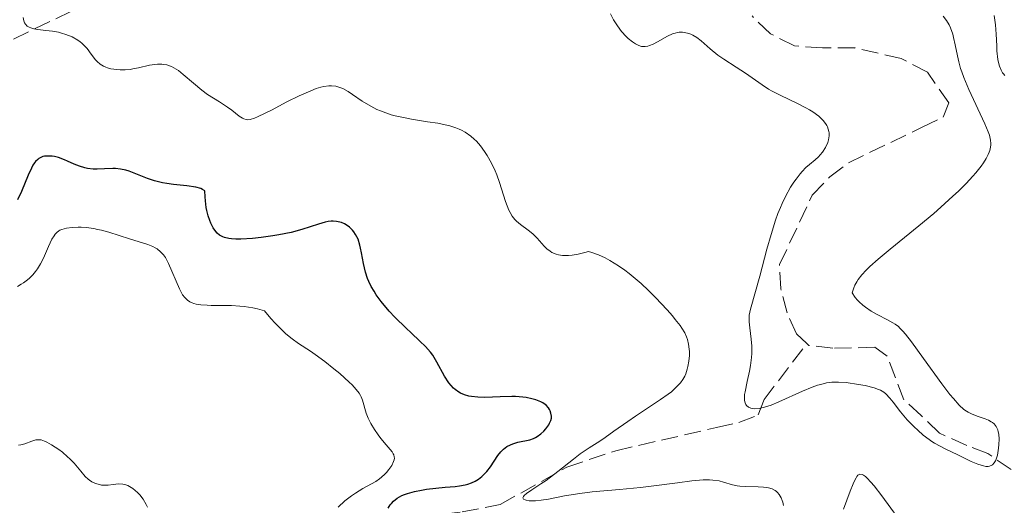
# Model space of a CAD drawing. Units: metres. Extents: x 625623 to 629107, y 4667096 to 4669471.
# Drawn here: x 627789 to 627891, y 4667920 to 4667970 of the extents above; entities that cross this region are included whole.
import ezdxf

# ---------------------------------------------------------------- set-up
doc = ezdxf.new("R2010")
doc.units = ezdxf.units.M
doc.header["$MEASUREMENT"] = 0
doc.linetypes.add('DGN Style 3', pattern=[2.435891, 1.739922, -0.695969])
for name, color, linetype, lineweight in [('Barranco lineal', 142, 'DGN Style 3', 13), ('Curva de nivel directora', 30, 'Continuous', 30), ('Curva de nivel intermedia', 30, 'Continuous', 0)]:
    doc.layers.add(name, color=color, linetype=linetype, lineweight=lineweight)

msp = doc.modelspace()

# ---------------------------------------------------------------- linework, layer by layer
at = {"layer": 'Barranco lineal', "color": 142, "linetype": 'DGN Style 3', "lineweight": 13}
for points in [[(627753.69, 4667943.81, 354.34), (627761.93, 4667952.65, 349.12), (627766.18, 4667955.52, 347.95), (627777.13, 4667961.5, 346.93), (627779.47, 4667963.52, 345.39), (627786.22, 4667966.81, 344.89), (627796.12, 4667971.58, 344.65), (627798.49, 4667971.97, 344.19), (627801.09, 4667971.97, 343.16), (627803.88, 4667972.02, 340.92), (627808.76, 4667972.54, 339.76), (627814.37, 4667973.73, 339.45), (627824.3, 4667978.45, 336.77), (627825.82, 4667979.86, 336.45), (627826.42, 4667981.42, 335.71), (627828.93, 4667985.75, 335.77), (627830.34, 4667988.33, 334.96), (627833.64, 4667995.54, 334.22), (627835.19, 4668000.1, 333.04), (627836.02, 4668001.79, 332.73), (627838.05, 4668003.34, 332.75), (627839.72, 4668003.72, 332.73), (627846.23, 4668004.46, 331.99)], [(627870.5, 4667936.37, 337.95), (627869.45, 4667937.38, 337.95), (627868.48, 4667939.54, 337.95), (627867.82, 4667942.02, 337.95), (627867.69, 4667944.53, 337.95), (627871.07, 4667951.71, 337.95), (627872.91, 4667953.61, 337.95), (627874.82, 4667955.07, 337.22), (627882.46, 4667958.75, 337.2), (627884.62, 4667959.79, 336.59), (627885.21, 4667961.28, 335.71), (627882.99, 4667964.43, 335.71), (627880.28, 4667965.87, 335.71), (627875.47, 4667966.95, 335.71), (627872.13, 4667966.96, 335), (627869.25, 4667967.16, 334.97), (627866.75, 4667968.43, 334.97), (627864.85, 4667970.26, 334.97)], [(627791.85, 4667854.05, 377.28), (627797.15, 4667873.13, 367.37), (627800.05, 4667883.42, 364.62), (627805.1, 4667897.49, 358.66), (627805.88, 4667899.77, 358.26), (627806.74, 4667902.12, 358.27), (627807.87, 4667904.4, 358.23), (627809, 4667905.96, 357.91), (627810.54, 4667906.91, 357.17), (627817.93, 4667910.77, 351.95), (627819.78, 4667912.21, 351), (627823.4, 4667916.01, 349.69), (627825.25, 4667917.51, 349.23), (627826.51, 4667918.07, 348.97), (627828.07, 4667918.1, 348.97), (627834.85, 4667918.93, 345.86), (627838.8, 4667919.7, 344.57), (627845.7, 4667923.57, 343.78), (627850.74, 4667925.27, 343.35), (627861.17, 4667927.68, 342.27), (627863.49, 4667928.19, 341.21), (627865.47, 4667928.97, 340.04), (627866.1, 4667930.56, 340.03), (627870.5, 4667936.37, 337.95)], [(627893.66, 4667921.94, 342.42), (627889.25, 4667924.97, 338.69), (627887.07, 4667925.82, 338.88), (627884.24, 4667927.07, 340.18), (627882.34, 4667928.9, 340.18), (627880.57, 4667930.53, 339.45), (627878.82, 4667935.06, 339.44), (627877.56, 4667935.97, 338.69), (627873.21, 4667935.88, 338.69), (627870.72, 4667936.16, 337.95), (627870.5, 4667936.37, 337.95)]]:
    msp.add_polyline3d(points, dxfattribs=at)
at = {"layer": 'Curva de nivel directora', "color": 30, "linetype": 'Continuous', "lineweight": 30, "elevation": 350, "flags": 128}
for points in [[(627810.08, 4667947.41), (627809.76, 4667947.58), (627809.5, 4667947.79), (627809.35, 4667947.96), (627809.09, 4667948.35), (627808.84, 4667948.83), (627808.73, 4667949.11), (627808.57, 4667949.59), (627808.44, 4667950.14), (627808.38, 4667950.45), (627808.28, 4667951.14), (627808.25, 4667951.53), (627808.21, 4667952.16), (627808, 4667952.32), (627807.81, 4667952.41), (627807.31, 4667952.55), (627806.38, 4667952.68), (627804.98, 4667952.83), (627804.31, 4667952.91), (627803.84, 4667952.99), (627803.02, 4667953.2), (627802.3, 4667953.44), (627801.1, 4667953.92), (627800.39, 4667954.19), (627800.04, 4667954.29), (627799.51, 4667954.41), (627798.98, 4667954.48), (627798.71, 4667954.49), (627797.86, 4667954.46), (627797.08, 4667954.42), (627796.68, 4667954.42), (627796.1, 4667954.47), (627795.81, 4667954.53), (627795.25, 4667954.71), (627794.71, 4667954.93), (627794.03, 4667955.24), (627793.72, 4667955.38), (627793.07, 4667955.62), (627792.67, 4667955.71), (627792.42, 4667955.75), (627791.94, 4667955.77), (627791.63, 4667955.74), (627791.48, 4667955.71), (627791.26, 4667955.63), (627791.04, 4667955.5), (627790.93, 4667955.42), (627790.71, 4667955.2), (627790.6, 4667955.06), (627790.44, 4667954.81), (627790.28, 4667954.51), (627789.95, 4667953.8), (627789.24, 4667952.11), (627788.83, 4667951.24)], [(627835.83, 4667921.94), (627836.21, 4667922.12), (627836.38, 4667922.23), (627836.56, 4667922.34), (627836.89, 4667922.6), (627837.2, 4667922.9), (627837.4, 4667923.12), (627837.78, 4667923.6), (627838.56, 4667924.78), (627838.84, 4667925.14), (627838.99, 4667925.3), (627839.14, 4667925.44), (627839.48, 4667925.69), (627839.84, 4667925.88), (627840.09, 4667925.99), (627840.61, 4667926.15), (627841.84, 4667926.4), (627842.24, 4667926.54), (627842.44, 4667926.63), (627842.63, 4667926.74), (627842.99, 4667927.01), (627843.31, 4667927.31), (627843.51, 4667927.53), (627843.81, 4667927.96), (627843.9, 4667928.11), (627844.02, 4667928.39), (627844.08, 4667928.65), (627844.08, 4667928.83), (627844.04, 4667929.17), (627843.96, 4667929.41), (627843.9, 4667929.54), (627843.79, 4667929.72), (627843.55, 4667929.98), (627843.21, 4667930.23), (627843, 4667930.34), (627842.48, 4667930.54), (627842.07, 4667930.65), (627841.46, 4667930.77), (627841.14, 4667930.81), (627840.38, 4667930.88), (627839.98, 4667930.89), (627838.79, 4667930.86), (627837.21, 4667930.78), (627836.46, 4667930.8), (627835.83, 4667930.87), (627835.53, 4667930.93), (627835.1, 4667931.06), (627834.69, 4667931.24), (627834.5, 4667931.34), (627834.13, 4667931.6), (627833.95, 4667931.75), (627833.7, 4667932.01), (627833.47, 4667932.3), (627833.04, 4667932.97), (627832.24, 4667934.45), (627831.81, 4667935.15), (627831.57, 4667935.47), (627831.06, 4667936.05), (627830.47, 4667936.62), (627829.56, 4667937.46), (627829.05, 4667937.94), (627827.9, 4667939.08), (627827.31, 4667939.72), (627826.47, 4667940.73), (627825.97, 4667941.42), (627825.74, 4667941.77), (627825.44, 4667942.28), (627825.2, 4667942.78), (627825.06, 4667943.11), (627824.85, 4667943.75), (627824.63, 4667944.66), (627824.44, 4667945.74), (627824.35, 4667946.23), (627824.27, 4667946.56), (627824.08, 4667947.15), (627823.83, 4667947.65), (627823.64, 4667947.93), (627823.51, 4667948.1), (627823.2, 4667948.41), (627822.85, 4667948.66), (627822.67, 4667948.76), (627822.36, 4667948.89), (627822.04, 4667948.97), (627821.86, 4667949), (627821.5, 4667949.02), (627821.3, 4667949.02), (627821, 4667948.98), (627820.69, 4667948.92), (627819.99, 4667948.72), (627818.25, 4667948.16), (627817.15, 4667947.87), (627815.87, 4667947.61), (627815.27, 4667947.5), (627814.05, 4667947.33), (627813.17, 4667947.24), (627811.96, 4667947.18), (627811.44, 4667947.18), (627810.98, 4667947.21), (627810.72, 4667947.24), (627810.27, 4667947.34), (627810.08, 4667947.41)], [(627827.19, 4667919.33), (627827.41, 4667919.66), (627827.53, 4667919.82), (627827.75, 4667920.04), (627828.13, 4667920.35), (627828.61, 4667920.62), (627828.9, 4667920.74), (627829.21, 4667920.85), (627829.91, 4667921.05), (627830.66, 4667921.2), (627831.17, 4667921.28), (627832.14, 4667921.41), (627833.09, 4667921.49), (627834.13, 4667921.57), (627834.59, 4667921.62), (627835.17, 4667921.73), (627835.44, 4667921.8), (627835.83, 4667921.94)]]:
    msp.add_lwpolyline(points, dxfattribs=at)
at = {"layer": 'Curva de nivel intermedia', "color": 30, "linetype": 'Continuous', "lineweight": 0, "flags": 128}
for points, elevation in [([(627872.82, 4667958.16), (627872.8, 4667958.31), (627872.74, 4667958.54), (627872.64, 4667958.8), (627872.57, 4667958.94), (627872.45, 4667959.14), (627872.21, 4667959.44), (627871.92, 4667959.73), (627871.75, 4667959.88), (627871.15, 4667960.33), (627870.8, 4667960.55), (627870.41, 4667960.77), (627869.56, 4667961.2), (627867.75, 4667962.06), (627866.92, 4667962.49), (627866.55, 4667962.7), (627865.89, 4667963.12), (627864.16, 4667964.36), (627863.21, 4667964.97), (627861.92, 4667965.78), (627861.32, 4667966.21), (627860.53, 4667966.87), (627859.59, 4667967.69), (627859.13, 4667968.03), (627858.71, 4667968.27), (627858.5, 4667968.37), (627858.17, 4667968.48), (627857.83, 4667968.55), (627857.66, 4667968.57), (627857.32, 4667968.57), (627857.15, 4667968.55), (627856.88, 4667968.5), (627856.62, 4667968.41), (627856.09, 4667968.18), (627855.07, 4667967.6), (627854.6, 4667967.35), (627854.23, 4667967.19), (627854.05, 4667967.13), (627853.79, 4667967.09), (627853.53, 4667967.09), (627853.4, 4667967.12), (627853.13, 4667967.2), (627852.99, 4667967.26), (627852.78, 4667967.37), (627852.47, 4667967.58), (627852.04, 4667967.93), (627851.83, 4667968.14), (627851.35, 4667968.66), (627850.91, 4667969.24), (627850.71, 4667969.55), (627850.52, 4667969.86), (627850.2, 4667970.49)], 340), ([(627825.39, 4667960.93), (627824.52, 4667961.46), (627823.51, 4667962.14), (627823.06, 4667962.43), (627822.49, 4667962.75), (627822.21, 4667962.87), (627821.78, 4667962.99), (627821.32, 4667963.04), (627821.07, 4667963.03), (627820.53, 4667962.96), (627820.23, 4667962.89), (627819.74, 4667962.74), (627819.19, 4667962.53), (627817.98, 4667961.99), (627816.71, 4667961.36), (627815.13, 4667960.53), (627814.46, 4667960.19), (627813.69, 4667959.81), (627813.38, 4667959.69), (627812.91, 4667959.55), (627812.67, 4667959.52), (627812.52, 4667959.54), (627812.26, 4667959.62), (627812.11, 4667959.7), (627811.79, 4667959.91), (627811.03, 4667960.5), (627810.56, 4667960.84), (627809.73, 4667961.37), (627808.51, 4667962.14), (627807.9, 4667962.58), (627807.04, 4667963.3), (627805.99, 4667964.22), (627805.5, 4667964.61), (627805.02, 4667964.91), (627804.79, 4667965.02), (627804.31, 4667965.19), (627803.99, 4667965.25), (627803.77, 4667965.28), (627803.32, 4667965.28), (627803.05, 4667965.25), (627802.5, 4667965.16), (627801.36, 4667964.9), (627800.79, 4667964.79), (627800.51, 4667964.74), (627799.97, 4667964.69), (627799.45, 4667964.69), (627799.12, 4667964.71), (627798.51, 4667964.8), (627798.14, 4667964.9), (627797.97, 4667964.96), (627797.73, 4667965.07), (627797.39, 4667965.28), (627797.07, 4667965.56), (627796.92, 4667965.72), (627796.48, 4667966.3), (627796.04, 4667966.88), (627795.79, 4667967.17), (627795.5, 4667967.44), (627795.34, 4667967.57), (627795.08, 4667967.76), (627794.5, 4667968.09), (627793.86, 4667968.35), (627793.4, 4667968.5), (627793.09, 4667968.58), (627792.47, 4667968.7), (627791.78, 4667968.77), (627790.93, 4667968.86), (627790.55, 4667968.92), (627790.21, 4667969.02), (627790.06, 4667969.09), (627789.86, 4667969.22), (627789.66, 4667969.43), (627789.58, 4667969.55), (627789.49, 4667969.75), (627789.42, 4667970.1)], 345), ([(627884.61, 4667970.23), (627884.96, 4667969.78), (627885.24, 4667969.33), (627885.39, 4667969.02), (627885.61, 4667968.38), (627885.71, 4667968.02), (627885.87, 4667967.26), (627886.09, 4667966.14), (627886.24, 4667965.52), (627886.43, 4667964.84), (627886.56, 4667964.48), (627886.77, 4667963.9), (627887.29, 4667962.67), (627888.95, 4667959.1), (627889.29, 4667958.28), (627889.41, 4667957.92), (627889.53, 4667957.41), (627889.56, 4667957.08), (627889.56, 4667956.92), (627889.53, 4667956.68), (627889.46, 4667956.35), (627889.4, 4667956.18), (627889.29, 4667955.92), (627889.08, 4667955.5), (627888.79, 4667955.05), (627888.55, 4667954.73), (627888.01, 4667954.04), (627887.69, 4667953.68), (627886.99, 4667952.93), (627886.2, 4667952.14), (627885.63, 4667951.6), (627884.39, 4667950.48), (627883.65, 4667949.83), (627882.11, 4667948.55), (627879.15, 4667946.14), (627877.91, 4667945.1), (627877.02, 4667944.32), (627876.66, 4667943.97), (627876.2, 4667943.47), (627875.83, 4667942.99), (627875.68, 4667942.75), (627875.49, 4667942.39), (627875.38, 4667942.14), (627875.22, 4667941.61), (627875.53, 4667941.14), (627875.77, 4667940.86), (627875.94, 4667940.68), (627876.3, 4667940.35), (627876.59, 4667940.13), (627877.19, 4667939.72), (627877.79, 4667939.37), (627878.88, 4667938.82), (627879.43, 4667938.51), (627879.67, 4667938.36), (627879.99, 4667938.11), (627880.14, 4667937.97), (627880.46, 4667937.64), (627880.72, 4667937.33), (627881.34, 4667936.53), (627882.59, 4667934.81), (627884.48, 4667932.2), (627885.32, 4667931.1), (627885.68, 4667930.66), (627886.27, 4667929.99), (627886.75, 4667929.55), (627887.03, 4667929.35), (627887.2, 4667929.25), (627887.55, 4667929.08), (627888.15, 4667928.85), (627888.96, 4667928.58), (627889.32, 4667928.43), (627889.6, 4667928.27), (627889.73, 4667928.19), (627889.9, 4667928.04)], 340), ([(627889.91, 4667970.31), (627890.03, 4667969.34), (627890.1, 4667968.37), (627890.16, 4667967.17), (627890.19, 4667966.66), (627890.29, 4667965.75), (627890.38, 4667965.31), (627890.45, 4667965.06), (627890.62, 4667964.64), (627890.76, 4667964.39), (627890.85, 4667964.27), (627891.01, 4667964.1)], 345), ([(627841.14, 4667920.41), (627841.2, 4667920.53), (627841.28, 4667920.62), (627841.52, 4667920.83), (627842.06, 4667921.21), (627843, 4667921.84), (627843.53, 4667922.2), (627844.76, 4667923.13), (627846.36, 4667924.4), (627847.08, 4667924.94), (627848, 4667925.58), (627849.09, 4667926.27), (627849.64, 4667926.63), (627850.56, 4667927.28), (627851.98, 4667928.31), (627852.78, 4667928.86), (627855.38, 4667930.56), (627856.16, 4667931.11), (627856.5, 4667931.38), (627856.8, 4667931.64), (627857.3, 4667932.15), (627857.44, 4667932.31), (627857.68, 4667932.65), (627857.88, 4667932.99), (627857.98, 4667933.22), (627858.15, 4667933.7), (627858.22, 4667933.98), (627858.32, 4667934.55), (627858.36, 4667935.14), (627858.36, 4667935.53), (627858.34, 4667935.79), (627858.28, 4667936.29), (627858.17, 4667936.78), (627858.08, 4667937.04), (627857.89, 4667937.46), (627857.59, 4667937.94), (627857.4, 4667938.22), (627856.91, 4667938.85), (627856.61, 4667939.22), (627856.07, 4667939.84), (627854.85, 4667941.14), (627854.14, 4667941.85), (627853.37, 4667942.56), (627852.97, 4667942.92), (627852.12, 4667943.61), (627851.69, 4667943.94), (627851.02, 4667944.41), (627850.12, 4667944.97), (627849.66, 4667945.22), (627848.96, 4667945.54), (627848.27, 4667945.8), (627847.92, 4667945.9), (627847.54, 4667945.78), (627846.85, 4667945.61), (627846.24, 4667945.5), (627845.87, 4667945.47), (627845.65, 4667945.46), (627845.23, 4667945.48), (627844.81, 4667945.54), (627844.57, 4667945.61), (627844.14, 4667945.8), (627843.95, 4667945.91), (627843.62, 4667946.16), (627843.35, 4667946.43), (627842.87, 4667946.99), (627842.63, 4667947.26), (627842.15, 4667947.73), (627841.69, 4667948.1), (627840.9, 4667948.67), (627840.48, 4667949.01), (627840.3, 4667949.2), (627840.04, 4667949.53), (627839.81, 4667949.94), (627839.69, 4667950.18), (627839.35, 4667951.07), (627838.71, 4667953.04), (627838.44, 4667953.81), (627838.26, 4667954.25), (627837.88, 4667955.03), (627837.43, 4667955.83), (627837.18, 4667956.23), (627836.76, 4667956.81), (627836.34, 4667957.29), (627836.11, 4667957.51), (627835.75, 4667957.82), (627835.16, 4667958.23), (627834.77, 4667958.45), (627834.56, 4667958.55), (627834.21, 4667958.69), (627833.59, 4667958.89), (627832.8, 4667959.07), (627832.34, 4667959.16), (627831.26, 4667959.32), (627829.62, 4667959.58), (627828.77, 4667959.74), (627827.93, 4667959.93), (627827.52, 4667960.04), (627826.94, 4667960.23), (627826.39, 4667960.44), (627826.04, 4667960.6), (627825.39, 4667960.93)], 345), ([(627889.9, 4667928.04), (627890.11, 4667927.77), (627890.27, 4667927.42), (627890.33, 4667927.22), (627890.37, 4667926.99), (627890.41, 4667926.47), (627890.4, 4667925.91), (627890.36, 4667925.53), (627890.24, 4667924.82), (627890.12, 4667924.41), (627890.05, 4667924.23), (627889.91, 4667924), (627889.74, 4667923.82), (627889.65, 4667923.76), (627889.41, 4667923.67), (627889.28, 4667923.65), (627889.05, 4667923.65), (627888.79, 4667923.69), (627888.2, 4667923.88), (627887.53, 4667924.16), (627886.15, 4667924.84), (627884.9, 4667925.43), (627884.31, 4667925.73), (627883.74, 4667926.06), (627883.45, 4667926.24), (627883.16, 4667926.44), (627882.57, 4667926.89), (627881.99, 4667927.38), (627881.62, 4667927.73), (627880.91, 4667928.46), (627880.22, 4667929.3), (627879.44, 4667930.31), (627879.1, 4667930.72), (627878.69, 4667931.15), (627878.49, 4667931.32), (627878.14, 4667931.53), (627877.94, 4667931.62), (627877.47, 4667931.79), (627876.56, 4667932.01), (627875.88, 4667932.14), (627874.58, 4667932.32), (627873.8, 4667932.38), (627873.36, 4667932.38), (627873.09, 4667932.36), (627872.54, 4667932.28), (627871.95, 4667932.14), (627871.62, 4667932.04), (627871.07, 4667931.85), (627870.08, 4667931.44), (627867.63, 4667930.33), (627866.84, 4667930), (627866.48, 4667929.87), (627866.15, 4667929.77), (627865.59, 4667929.64), (627865.13, 4667929.61), (627864.87, 4667929.63), (627864.73, 4667929.67), (627864.48, 4667929.78), (627864.29, 4667929.94), (627864.21, 4667930.05), (627864.13, 4667930.23), (627864.08, 4667930.46), (627864.06, 4667930.6), (627864.08, 4667931.08), (627864.12, 4667931.36), (627864.33, 4667932.42), (627864.58, 4667933.51), (627864.69, 4667934.08), (627864.8, 4667934.92), (627864.83, 4667935.32), (627864.82, 4667936.1), (627864.77, 4667936.81), (627864.61, 4667938), (627864.55, 4667938.62), (627864.54, 4667938.89), (627864.56, 4667939.29), (627864.68, 4667939.92), (627865.65, 4667943.35), (627866.38, 4667946.13), (627866.81, 4667947.66), (627867.28, 4667949.13), (627867.52, 4667949.82), (627867.78, 4667950.45), (627867.95, 4667950.85), (627868.3, 4667951.59), (627868.83, 4667952.53), (627869.17, 4667953.07), (627869.4, 4667953.38), (627869.82, 4667953.92), (627870.03, 4667954.17), (627870.43, 4667954.58), (627870.78, 4667954.89), (627871.38, 4667955.38), (627871.74, 4667955.7), (627871.91, 4667955.88), (627872.14, 4667956.16), (627872.45, 4667956.65), (627872.68, 4667957.16), (627872.76, 4667957.43), (627872.82, 4667957.86), (627872.82, 4667958.16)], 340), ([(627827.56, 4667923.74), (627827.76, 4667924.15), (627827.82, 4667924.34), (627827.84, 4667924.51), (627827.83, 4667924.62), (627827.78, 4667924.83), (627827.73, 4667924.94), (627827.6, 4667925.14), (627826.98, 4667925.87), (627826.45, 4667926.53), (627826.17, 4667926.9), (627825.77, 4667927.48), (627825.41, 4667928.07), (627825.25, 4667928.36), (627825.12, 4667928.64), (627824.91, 4667929.17), (627824.53, 4667930.51), (627824.41, 4667930.83), (627824.34, 4667930.99), (627824.2, 4667931.23), (627823.9, 4667931.62), (627823.46, 4667932.09), (627823.17, 4667932.37), (627822.18, 4667933.25), (627821.59, 4667933.74), (627820.63, 4667934.5), (627819.65, 4667935.22), (627819.17, 4667935.56), (627817.92, 4667936.38), (627817.28, 4667936.84), (627816.61, 4667937.38), (627816.26, 4667937.7), (627815.49, 4667938.48), (627815.07, 4667938.94), (627814.4, 4667939.75), (627813.68, 4667939.95), (627813.21, 4667940.05), (627812.29, 4667940.19), (627811.84, 4667940.24), (627810.99, 4667940.3), (627810.21, 4667940.31), (627808.87, 4667940.31), (627808.47, 4667940.32), (627807.82, 4667940.36), (627807.34, 4667940.43), (627807.08, 4667940.5), (627806.93, 4667940.56), (627806.67, 4667940.69), (627806.44, 4667940.85), (627806.33, 4667940.95), (627806.17, 4667941.12), (627805.93, 4667941.42), (627805.7, 4667941.81), (627805.59, 4667942.04), (627804.47, 4667944.65), (627804.14, 4667945.27), (627803.96, 4667945.54), (627803.65, 4667945.87), (627803.29, 4667946.16), (627803.08, 4667946.28), (627802.85, 4667946.39), (627802.34, 4667946.6), (627800.44, 4667947.19), (627798.28, 4667947.9), (627797.52, 4667948.1), (627797.13, 4667948.18), (627796.74, 4667948.26), (627795.95, 4667948.36), (627795.44, 4667948.39), (627795.12, 4667948.4), (627794.51, 4667948.38), (627793.91, 4667948.31), (627793.44, 4667948.18), (627793.24, 4667948.1), (627793.12, 4667948.03), (627792.91, 4667947.87), (627792.73, 4667947.67), (627792.62, 4667947.52), (627792.41, 4667947.16), (627792.06, 4667946.4), (627791.54, 4667945.2), (627791.23, 4667944.6), (627790.9, 4667944.08), (627790.72, 4667943.83), (627790.42, 4667943.48), (627790.07, 4667943.13), (627789.88, 4667942.96), (627789.46, 4667942.64), (627789.23, 4667942.49), (627788.86, 4667942.27)], 355), ([(627802.29, 4667919.44), (627802.16, 4667919.72), (627801.86, 4667920.24), (627801.51, 4667920.69), (627801.26, 4667920.95), (627800.76, 4667921.36), (627800.43, 4667921.58), (627800.27, 4667921.66), (627799.96, 4667921.78), (627799.75, 4667921.82), (627799.31, 4667921.83), (627798.74, 4667921.78), (627798.21, 4667921.71), (627797.93, 4667921.7), (627797.52, 4667921.72), (627797.32, 4667921.76), (627796.93, 4667921.88), (627796.55, 4667922.06), (627796.31, 4667922.22), (627796.15, 4667922.34), (627795.86, 4667922.6), (627795.39, 4667923.14), (627794.7, 4667923.97), (627794.27, 4667924.42), (627794.03, 4667924.65), (627793.49, 4667925.11), (627793.11, 4667925.39), (627792.37, 4667925.89), (627791.87, 4667926.16), (627791.65, 4667926.26), (627791.28, 4667926.38), (627790.95, 4667926.41), (627790.75, 4667926.39), (627790.33, 4667926.26), (627789.6, 4667925.99), (627789.2, 4667925.88), (627788.94, 4667925.85)], 360), ([(627822.03, 4667919.43), (627822.73, 4667920.08), (627823.39, 4667920.61), (627823.8, 4667920.89), (627824.56, 4667921.36), (627825.91, 4667922.1), (627826.3, 4667922.37), (627826.5, 4667922.53), (627826.85, 4667922.85), (627827.01, 4667923.03), (627827.25, 4667923.31), (627827.56, 4667923.74)], 355), ([(627880.78, 4667917.15), (627878.28, 4667920.6), (627877.49, 4667921.62), (627877.14, 4667922.03), (627876.76, 4667922.44), (627876.59, 4667922.59), (627876.37, 4667922.75), (627876.24, 4667922.81), (627876.01, 4667922.84), (627875.81, 4667922.73), (627875.69, 4667922.59), (627875.61, 4667922.47), (627875.44, 4667922.17), (627875.3, 4667921.85), (627874.99, 4667921.08), (627874.32, 4667919.23)], 345), ([(627868.1, 4667919.6), (627868.02, 4667919.94), (627867.97, 4667920.12), (627867.86, 4667920.38), (627867.65, 4667920.75), (627867.49, 4667920.95), (627867.39, 4667921.04), (627867.23, 4667921.17), (627866.93, 4667921.32), (627866.54, 4667921.44), (627866.31, 4667921.48), (627866.05, 4667921.5), (627865.47, 4667921.53), (627864.19, 4667921.55), (627863.59, 4667921.59), (627863.31, 4667921.63), (627862.81, 4667921.74), (627861.9, 4667922.02), (627861.45, 4667922.14), (627860.8, 4667922.23), (627860.43, 4667922.25), (627859.8, 4667922.24), (627858.62, 4667922.14), (627857.12, 4667921.96), (627854.67, 4667921.64), (627853.29, 4667921.48), (627851.12, 4667921.27), (627848.29, 4667921), (627847.03, 4667920.85), (627845.45, 4667920.59), (627843.77, 4667920.26), (627843.04, 4667920.15), (627842.44, 4667920.1), (627842.16, 4667920.09), (627841.79, 4667920.1), (627841.48, 4667920.14), (627841.36, 4667920.17), (627841.19, 4667920.25), (627841.14, 4667920.41)], 345)]:
    msp.add_lwpolyline(points, dxfattribs=dict(at, elevation=elevation))

doc.saveas('drawing.dxf')
